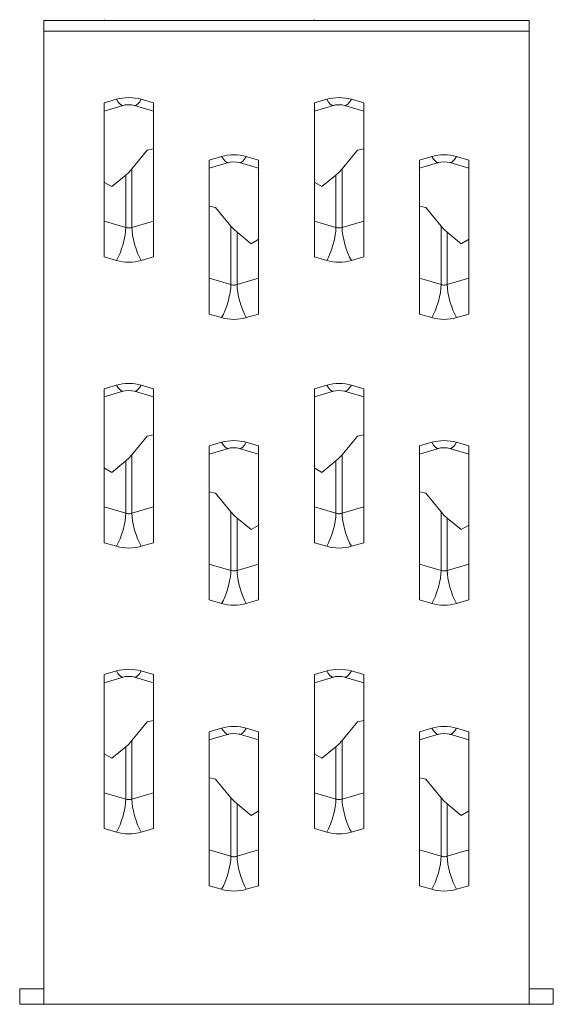
# Model space of a CAD drawing. Units: millimetres. Extents: x 20 to 1005, y 211 to 822.
# Drawn here: x 21 to 54, y 545 to 606 of the extents above; entities that cross this region are included whole.
import ezdxf

# ---------------------------------------------------------------- set-up
doc = ezdxf.new("R2010")
doc.units = ezdxf.units.MM
doc.header["$MEASUREMENT"] = 0
doc.layers.add('Layer 1', color=7, linetype='Continuous')

# ---------------------------------------------------------------- blocks, each defined once
blk = doc.blocks.new('block 7')
at = {"layer": 'Layer 1', "color": 40, "lineweight": 13}
for points in [[(52.999, 605.611), (22.999, 605.611)], [(22.999, 605.611), (22.999, 604.939)], [(26.632, 605.611), (26.744, 605.653)], [(39.632, 605.611), (39.744, 605.653)], [(52.999, 605.611), (52.999, 604.939)], [(22.999, 604.939), (22.999, 545.624)], [(52.999, 604.939), (22.999, 604.939)], [(52.999, 545.624), (52.999, 604.939)], [(27.484, 600.729), (26.724, 600.507)], [(26.724, 590.987), (26.724, 600.507)], [(27.484, 600.729), (27.669, 600.776), (27.859, 600.81), (28.053, 600.83), (28.249, 600.837), (28.446, 600.83), (28.64, 600.81), (28.83, 600.776), (29.015, 600.729)], [(27.903, 600.35), (27.89, 600.347), (27.803, 600.364), (27.704, 600.435), (27.596, 600.559), (27.484, 600.729)], [(29.015, 600.729), (28.903, 600.559), (28.795, 600.435), (28.696, 600.364), (28.609, 600.347), (28.595, 600.35)], [(29.774, 600.507), (29.015, 600.729)], [(29.774, 600.507), (29.774, 590.987)], [(40.484, 600.729), (39.725, 600.507)], [(39.725, 590.987), (39.725, 600.507)], [(40.484, 600.729), (40.669, 600.776), (40.859, 600.81), (41.053, 600.83), (41.249, 600.837), (41.445, 600.83), (41.639, 600.81), (41.83, 600.776), (42.015, 600.729)], [(40.904, 600.35), (40.89, 600.347), (40.803, 600.364), (40.704, 600.435), (40.596, 600.559), (40.484, 600.729)], [(42.015, 600.729), (41.903, 600.559), (41.795, 600.435), (41.696, 600.364), (41.609, 600.347), (41.595, 600.35)], [(42.774, 600.507), (42.015, 600.729)], [(42.774, 600.507), (42.774, 590.987)], [(26.724, 600.004), (27.906, 600.351)], [(27.906, 600.351), (28.024, 600.378), (28.223, 600.397), (28.432, 600.385), (28.593, 600.351)], [(28.593, 600.351), (29.774, 600.004)], [(39.725, 600.004), (40.906, 600.351)], [(40.906, 600.351), (41.024, 600.378), (41.223, 600.397), (41.432, 600.385), (41.593, 600.351)], [(41.593, 600.351), (42.774, 600.004)], [(28.441, 596.429), (29.391, 597.584)], [(29.774, 597.664), (29.391, 597.584)], [(41.441, 596.429), (42.391, 597.584)], [(42.774, 597.664), (42.391, 597.584)], [(33.984, 597.194), (33.224, 596.971)], [(33.224, 587.451), (33.224, 596.971)], [(33.224, 596.469), (34.406, 596.815)], [(33.984, 597.194), (34.169, 597.241), (34.359, 597.274), (34.553, 597.295), (34.749, 597.302), (34.946, 597.295), (35.14, 597.274), (35.33, 597.241), (35.515, 597.194)], [(34.404, 596.814), (34.39, 596.811), (34.303, 596.828), (34.204, 596.9), (34.096, 597.023), (33.984, 597.194)], [(34.406, 596.815), (34.524, 596.843), (34.723, 596.862), (34.932, 596.85), (35.093, 596.815)], [(35.093, 596.815), (36.274, 596.469)], [(35.515, 597.194), (35.403, 597.023), (35.295, 596.9), (35.196, 596.828), (35.109, 596.811), (35.095, 596.815)], [(36.274, 596.971), (35.515, 597.194)], [(36.274, 596.971), (36.274, 587.451)], [(46.984, 597.194), (46.225, 596.971)], [(46.225, 587.451), (46.225, 596.971)], [(46.225, 596.469), (47.406, 596.815)], [(46.984, 597.194), (47.169, 597.241), (47.359, 597.274), (47.553, 597.295), (47.75, 597.302), (47.945, 597.295), (48.14, 597.274), (48.33, 597.241), (48.515, 597.194)], [(47.403, 596.814), (47.39, 596.811), (47.303, 596.828), (47.204, 596.9), (47.096, 597.023), (46.984, 597.194)], [(47.406, 596.815), (47.524, 596.843), (47.723, 596.862), (47.932, 596.85), (48.093, 596.815)], [(48.093, 596.815), (49.274, 596.469)], [(48.515, 597.194), (48.403, 597.023), (48.295, 596.9), (48.196, 596.828), (48.109, 596.811), (48.095, 596.815)], [(49.274, 596.971), (48.515, 597.194)], [(49.274, 596.971), (49.274, 587.451)], [(28.441, 596.429), (28.244, 596.21), (28.058, 596.039)], [(28.441, 592.805), (28.441, 596.429)], [(41.441, 596.429), (41.244, 596.21), (41.058, 596.039)], [(41.441, 592.805), (41.441, 596.429)], [(26.746, 595.592), (26.724, 595.6)], [(26.746, 595.592), (27.192, 595.335)], [(27.192, 595.335), (28.058, 596.039)], [(28.058, 596.039), (28.058, 592.805)], [(39.746, 595.592), (39.725, 595.6)], [(39.746, 595.592), (40.192, 595.335)], [(40.192, 595.335), (41.058, 596.039)], [(41.058, 596.039), (41.058, 592.805)], [(33.608, 594.048), (33.224, 594.128)], [(33.608, 594.048), (34.558, 592.894)], [(46.608, 594.048), (46.225, 594.128)], [(46.608, 594.048), (47.558, 592.894)], [(28.058, 592.805), (26.724, 593.195)], [(29.774, 593.195), (28.441, 592.805)], [(41.058, 592.805), (39.725, 593.195)], [(42.774, 593.195), (41.441, 592.805)], [(27.484, 590.764), (27.596, 590.975), (27.704, 591.22), (27.803, 591.487), (27.89, 591.767), (27.961, 592.05), (28.014, 592.324), (28.047, 592.579), (28.058, 592.805)], [(28.441, 592.805), (28.394, 592.793), (28.347, 592.785), (28.298, 592.78), (28.249, 592.778), (28.2, 592.78), (28.152, 592.785), (28.104, 592.793), (28.058, 592.805)], [(28.441, 592.805), (28.452, 592.579), (28.484, 592.324), (28.538, 592.05), (28.609, 591.767), (28.696, 591.487), (28.795, 591.22), (28.903, 590.975), (29.015, 590.764)], [(34.941, 592.503), (34.755, 592.674), (34.558, 592.894)], [(34.558, 592.894), (34.558, 589.269)], [(34.941, 592.503), (35.807, 591.8)], [(34.941, 589.269), (34.941, 592.503)], [(40.484, 590.764), (40.596, 590.975), (40.704, 591.22), (40.803, 591.487), (40.89, 591.767), (40.961, 592.05), (41.014, 592.324), (41.047, 592.579), (41.058, 592.805)], [(41.441, 592.805), (41.395, 592.793), (41.347, 592.785), (41.298, 592.78), (41.249, 592.778), (41.2, 592.78), (41.152, 592.785), (41.104, 592.793), (41.058, 592.805)], [(41.441, 592.805), (41.452, 592.579), (41.485, 592.324), (41.538, 592.05), (41.609, 591.767), (41.696, 591.487), (41.795, 591.22), (41.903, 590.975), (42.015, 590.764)], [(47.941, 592.503), (47.756, 592.674), (47.558, 592.894)], [(47.558, 592.894), (47.558, 589.269)], [(47.941, 592.503), (48.807, 591.8)], [(47.941, 589.269), (47.941, 592.503)], [(35.807, 591.8), (36.253, 592.056)], [(36.274, 592.064), (36.253, 592.056)], [(48.807, 591.8), (49.253, 592.056)], [(49.274, 592.064), (49.253, 592.056)], [(26.724, 590.987), (27.484, 590.764)], [(29.015, 590.764), (28.83, 590.717), (28.64, 590.684), (28.446, 590.663), (28.249, 590.657), (28.053, 590.663), (27.859, 590.684), (27.669, 590.717), (27.484, 590.764)], [(29.015, 590.764), (29.774, 590.987)], [(39.725, 590.987), (40.484, 590.764)], [(42.015, 590.764), (41.83, 590.717), (41.639, 590.684), (41.445, 590.663), (41.249, 590.657), (41.053, 590.663), (40.859, 590.684), (40.669, 590.717), (40.484, 590.764)], [(42.015, 590.764), (42.774, 590.987)], [(34.558, 589.269), (33.224, 589.66)], [(36.274, 589.66), (34.941, 589.269)], [(47.558, 589.269), (46.225, 589.66)], [(49.274, 589.66), (47.941, 589.269)], [(33.984, 587.229), (34.096, 587.44), (34.204, 587.684), (34.303, 587.952), (34.39, 588.232), (34.461, 588.515), (34.514, 588.789), (34.547, 589.043), (34.558, 589.269)], [(34.941, 589.269), (34.895, 589.257), (34.847, 589.249), (34.798, 589.244), (34.749, 589.242), (34.7, 589.244), (34.652, 589.249), (34.604, 589.257), (34.558, 589.269)], [(34.941, 589.269), (34.952, 589.043), (34.984, 588.789), (35.038, 588.515), (35.109, 588.232), (35.196, 587.952), (35.295, 587.684), (35.403, 587.44), (35.515, 587.229)], [(46.984, 587.229), (47.096, 587.44), (47.204, 587.684), (47.303, 587.952), (47.39, 588.232), (47.461, 588.515), (47.514, 588.789), (47.547, 589.043), (47.558, 589.269)], [(47.941, 589.269), (47.895, 589.257), (47.847, 589.249), (47.799, 589.244), (47.75, 589.242), (47.701, 589.244), (47.652, 589.249), (47.604, 589.257), (47.558, 589.269)], [(47.941, 589.269), (47.952, 589.043), (47.985, 588.789), (48.037, 588.515), (48.109, 588.232), (48.196, 587.952), (48.295, 587.684), (48.403, 587.44), (48.515, 587.229)], [(33.224, 587.451), (33.984, 587.229)], [(35.515, 587.229), (35.33, 587.182), (35.14, 587.148), (34.946, 587.128), (34.749, 587.121), (34.553, 587.128), (34.359, 587.148), (34.169, 587.182), (33.984, 587.229)], [(35.515, 587.229), (36.274, 587.451)], [(46.225, 587.451), (46.984, 587.229)], [(48.515, 587.229), (48.33, 587.182), (48.14, 587.148), (47.945, 587.128), (47.75, 587.121), (47.553, 587.128), (47.359, 587.148), (47.169, 587.182), (46.984, 587.229)], [(48.515, 587.229), (49.274, 587.451)], [(27.484, 583.052), (26.724, 582.829)], [(26.724, 573.309), (26.724, 582.829)], [(27.484, 583.052), (27.669, 583.098), (27.859, 583.132), (28.053, 583.153), (28.249, 583.159), (28.446, 583.153), (28.64, 583.132), (28.83, 583.098), (29.015, 583.052)], [(27.903, 582.672), (27.89, 582.67), (27.803, 582.686), (27.704, 582.758), (27.596, 582.881), (27.484, 583.052)], [(29.015, 583.052), (28.903, 582.881), (28.795, 582.758), (28.696, 582.686), (28.609, 582.67), (28.595, 582.673)], [(29.774, 582.829), (29.015, 583.052)], [(29.774, 582.829), (29.774, 573.309)], [(40.484, 583.052), (39.725, 582.829)], [(39.725, 573.309), (39.725, 582.829)], [(40.484, 583.052), (40.669, 583.098), (40.859, 583.132), (41.053, 583.153), (41.249, 583.159), (41.445, 583.153), (41.639, 583.132), (41.83, 583.098), (42.015, 583.052)], [(40.904, 582.672), (40.89, 582.67), (40.803, 582.686), (40.704, 582.758), (40.596, 582.881), (40.484, 583.052)], [(42.015, 583.052), (41.903, 582.881), (41.795, 582.758), (41.696, 582.686), (41.609, 582.67), (41.595, 582.673)], [(42.774, 582.829), (42.015, 583.052)], [(42.774, 582.829), (42.774, 573.309)], [(26.724, 582.327), (27.906, 582.673)], [(27.906, 582.673), (28.024, 582.7), (28.223, 582.72), (28.432, 582.707), (28.593, 582.673)], [(28.593, 582.673), (29.774, 582.327)], [(39.725, 582.327), (40.906, 582.673)], [(40.906, 582.673), (41.024, 582.7), (41.223, 582.72), (41.432, 582.707), (41.593, 582.673)], [(41.593, 582.673), (42.774, 582.327)], [(28.441, 578.751), (29.391, 579.906)], [(29.774, 579.986), (29.391, 579.906)], [(41.441, 578.751), (42.391, 579.906)], [(42.774, 579.986), (42.391, 579.906)], [(33.984, 579.516), (33.224, 579.294)], [(33.224, 569.773), (33.224, 579.294)], [(33.224, 578.791), (34.406, 579.137)], [(33.984, 579.516), (34.169, 579.563), (34.359, 579.597), (34.553, 579.617), (34.749, 579.624), (34.946, 579.617), (35.14, 579.597), (35.33, 579.563), (35.515, 579.516)], [(34.404, 579.137), (34.39, 579.134), (34.303, 579.151), (34.204, 579.222), (34.096, 579.345), (33.984, 579.516)], [(34.406, 579.137), (34.524, 579.165), (34.723, 579.184), (34.932, 579.172), (35.093, 579.137)], [(35.093, 579.137), (36.274, 578.791)], [(35.515, 579.516), (35.403, 579.345), (35.295, 579.222), (35.196, 579.151), (35.109, 579.134), (35.095, 579.137)], [(36.274, 579.294), (35.515, 579.516)], [(36.274, 579.294), (36.274, 569.773)], [(46.984, 579.516), (46.225, 579.294)], [(46.225, 569.773), (46.225, 579.294)], [(46.225, 578.791), (47.406, 579.137)], [(46.984, 579.516), (47.169, 579.563), (47.359, 579.597), (47.553, 579.617), (47.75, 579.624), (47.945, 579.617), (48.14, 579.597), (48.33, 579.563), (48.515, 579.516)], [(47.403, 579.137), (47.39, 579.134), (47.303, 579.151), (47.204, 579.222), (47.096, 579.345), (46.984, 579.516)], [(47.406, 579.137), (47.524, 579.165), (47.723, 579.184), (47.932, 579.172), (48.093, 579.137)], [(48.093, 579.137), (49.274, 578.791)], [(48.515, 579.516), (48.403, 579.345), (48.295, 579.222), (48.196, 579.151), (48.109, 579.134), (48.095, 579.137)], [(49.274, 579.294), (48.515, 579.516)], [(49.274, 579.294), (49.274, 569.773)], [(28.441, 578.751), (28.244, 578.533), (28.058, 578.361)], [(28.441, 575.127), (28.441, 578.751)], [(41.441, 578.751), (41.244, 578.533), (41.058, 578.361)], [(41.441, 575.127), (41.441, 578.751)], [(26.746, 577.914), (26.724, 577.922)], [(26.746, 577.914), (27.192, 577.658)], [(27.192, 577.658), (28.058, 578.361)], [(28.058, 578.361), (28.058, 575.127)], [(39.746, 577.914), (39.725, 577.922)], [(39.746, 577.914), (40.192, 577.658)], [(40.192, 577.658), (41.058, 578.361)], [(41.058, 578.361), (41.058, 575.127)], [(33.608, 576.37), (33.224, 576.451)], [(33.608, 576.37), (34.558, 575.216)], [(46.608, 576.37), (46.225, 576.451)], [(46.608, 576.37), (47.558, 575.216)], [(28.058, 575.127), (26.724, 575.517)], [(29.774, 575.517), (28.441, 575.127)], [(41.058, 575.127), (39.725, 575.517)], [(42.774, 575.517), (41.441, 575.127)], [(27.484, 573.086), (27.596, 573.298), (27.704, 573.542), (27.803, 573.81), (27.89, 574.09), (27.961, 574.373), (28.014, 574.646), (28.047, 574.901), (28.058, 575.127)], [(28.441, 575.127), (28.394, 575.115), (28.347, 575.107), (28.298, 575.102), (28.249, 575.1), (28.2, 575.102), (28.152, 575.107), (28.104, 575.115), (28.058, 575.127)], [(28.441, 575.127), (28.452, 574.901), (28.484, 574.646), (28.538, 574.373), (28.609, 574.09), (28.696, 573.81), (28.795, 573.542), (28.903, 573.298), (29.015, 573.086)], [(34.941, 574.825), (34.755, 574.996), (34.558, 575.216)], [(34.558, 575.216), (34.558, 571.591)], [(40.484, 573.086), (40.596, 573.298), (40.704, 573.542), (40.803, 573.81), (40.89, 574.09), (40.961, 574.373), (41.014, 574.646), (41.047, 574.901), (41.058, 575.127)], [(41.441, 575.127), (41.395, 575.115), (41.347, 575.107), (41.298, 575.102), (41.249, 575.1), (41.2, 575.102), (41.152, 575.107), (41.104, 575.115), (41.058, 575.127)], [(41.441, 575.127), (41.452, 574.901), (41.485, 574.646), (41.538, 574.373), (41.609, 574.09), (41.696, 573.81), (41.795, 573.542), (41.903, 573.298), (42.015, 573.086)], [(47.941, 574.825), (47.756, 574.996), (47.558, 575.216)], [(47.558, 575.216), (47.558, 571.591)], [(34.941, 574.825), (35.807, 574.122)], [(34.941, 571.591), (34.941, 574.825)], [(35.807, 574.122), (36.253, 574.378)], [(36.274, 574.386), (36.253, 574.378)], [(47.941, 574.825), (48.807, 574.122)], [(47.941, 571.591), (47.941, 574.825)], [(48.807, 574.122), (49.253, 574.378)], [(49.274, 574.386), (49.253, 574.378)], [(26.724, 573.309), (27.484, 573.086)], [(29.015, 573.086), (28.83, 573.04), (28.64, 573.006), (28.446, 572.986), (28.249, 572.979), (28.053, 572.986), (27.859, 573.006), (27.669, 573.04), (27.484, 573.086)], [(29.015, 573.086), (29.774, 573.309)], [(39.725, 573.309), (40.484, 573.086)], [(42.015, 573.086), (41.83, 573.04), (41.639, 573.006), (41.445, 572.986), (41.249, 572.979), (41.053, 572.986), (40.859, 573.006), (40.669, 573.04), (40.484, 573.086)], [(42.015, 573.086), (42.774, 573.309)], [(34.558, 571.591), (33.224, 571.982)], [(36.274, 571.982), (34.941, 571.591)], [(47.558, 571.591), (46.225, 571.982)], [(49.274, 571.982), (47.941, 571.591)], [(33.984, 569.551), (34.096, 569.762), (34.204, 570.007), (34.303, 570.274), (34.39, 570.555), (34.461, 570.837), (34.514, 571.111), (34.547, 571.366), (34.558, 571.591)], [(34.941, 571.591), (34.895, 571.58), (34.847, 571.571), (34.798, 571.566), (34.749, 571.565), (34.7, 571.566), (34.652, 571.571), (34.604, 571.58), (34.558, 571.591)], [(34.941, 571.591), (34.952, 571.366), (34.984, 571.111), (35.038, 570.837), (35.109, 570.555), (35.196, 570.274), (35.295, 570.007), (35.403, 569.762), (35.515, 569.551)], [(46.984, 569.551), (47.096, 569.762), (47.204, 570.007), (47.303, 570.274), (47.39, 570.555), (47.461, 570.837), (47.514, 571.111), (47.547, 571.366), (47.558, 571.591)], [(47.941, 571.591), (47.895, 571.58), (47.847, 571.571), (47.799, 571.566), (47.75, 571.565), (47.701, 571.566), (47.652, 571.571), (47.604, 571.58), (47.558, 571.591)], [(47.941, 571.591), (47.952, 571.366), (47.985, 571.111), (48.037, 570.837), (48.109, 570.555), (48.196, 570.274), (48.295, 570.007), (48.403, 569.762), (48.515, 569.551)], [(33.224, 569.773), (33.984, 569.551)], [(35.515, 569.551), (35.33, 569.504), (35.14, 569.47), (34.946, 569.45), (34.749, 569.443), (34.553, 569.45), (34.359, 569.47), (34.169, 569.504), (33.984, 569.551)], [(35.515, 569.551), (36.274, 569.773)], [(46.225, 569.773), (46.984, 569.551)], [(48.515, 569.551), (48.33, 569.504), (48.14, 569.47), (47.945, 569.45), (47.75, 569.443), (47.553, 569.45), (47.359, 569.47), (47.169, 569.504), (46.984, 569.551)], [(48.515, 569.551), (49.274, 569.773)], [(27.484, 565.374), (26.724, 565.151)], [(26.724, 555.631), (26.724, 565.151)], [(27.484, 565.374), (27.669, 565.421), (27.859, 565.454), (28.053, 565.475), (28.249, 565.482), (28.446, 565.475), (28.64, 565.454), (28.83, 565.421), (29.015, 565.374)], [(27.903, 564.994), (27.89, 564.992), (27.803, 565.009), (27.704, 565.08), (27.596, 565.203), (27.484, 565.374)], [(29.015, 565.374), (28.903, 565.203), (28.795, 565.08), (28.696, 565.009), (28.609, 564.992), (28.595, 564.995)], [(29.774, 565.151), (29.015, 565.374)], [(29.774, 565.151), (29.774, 555.631)], [(40.484, 565.374), (39.725, 565.151)], [(39.725, 555.631), (39.725, 565.151)], [(40.484, 565.374), (40.669, 565.421), (40.859, 565.454), (41.053, 565.475), (41.249, 565.482), (41.445, 565.475), (41.639, 565.454), (41.83, 565.421), (42.015, 565.374)], [(40.904, 564.994), (40.89, 564.992), (40.803, 565.009), (40.704, 565.08), (40.596, 565.203), (40.484, 565.374)], [(42.015, 565.374), (41.903, 565.203), (41.795, 565.08), (41.696, 565.009), (41.609, 564.992), (41.595, 564.995)], [(42.774, 565.151), (42.015, 565.374)], [(42.774, 565.151), (42.774, 555.631)], [(26.724, 564.649), (27.906, 564.995)], [(27.906, 564.995), (28.024, 565.023), (28.223, 565.042), (28.432, 565.03), (28.593, 564.995)], [(28.593, 564.995), (29.774, 564.649)], [(39.725, 564.649), (40.906, 564.995)], [(40.906, 564.995), (41.024, 565.023), (41.223, 565.042), (41.432, 565.03), (41.593, 564.995)], [(41.593, 564.995), (42.774, 564.649)], [(28.441, 561.074), (29.391, 562.228)], [(29.774, 562.308), (29.391, 562.228)], [(41.441, 561.074), (42.391, 562.228)], [(42.774, 562.308), (42.391, 562.228)], [(33.984, 561.838), (33.224, 561.616)], [(33.224, 552.096), (33.224, 561.616)], [(33.224, 561.114), (34.406, 561.46)], [(33.984, 561.838), (34.169, 561.885), (34.359, 561.919), (34.553, 561.939), (34.749, 561.946), (34.946, 561.939), (35.14, 561.919), (35.33, 561.885), (35.515, 561.838)], [(34.404, 561.459), (34.39, 561.456), (34.303, 561.473), (34.204, 561.544), (34.096, 561.668), (33.984, 561.838)], [(34.406, 561.46), (34.524, 561.487), (34.723, 561.507), (34.932, 561.494), (35.093, 561.46)], [(35.093, 561.46), (36.274, 561.114)], [(35.515, 561.838), (35.403, 561.668), (35.295, 561.544), (35.196, 561.473), (35.109, 561.456), (35.095, 561.459)], [(36.274, 561.616), (35.515, 561.838)], [(36.274, 561.616), (36.274, 552.096)], [(46.984, 561.838), (46.225, 561.616)], [(46.225, 552.096), (46.225, 561.616)], [(46.225, 561.114), (47.406, 561.46)], [(46.984, 561.838), (47.169, 561.885), (47.359, 561.919), (47.553, 561.939), (47.75, 561.946), (47.945, 561.939), (48.14, 561.919), (48.33, 561.885), (48.515, 561.838)], [(47.403, 561.459), (47.39, 561.456), (47.303, 561.473), (47.204, 561.544), (47.096, 561.668), (46.984, 561.838)], [(47.406, 561.46), (47.524, 561.487), (47.723, 561.507), (47.932, 561.494), (48.093, 561.46)], [(48.093, 561.46), (49.274, 561.114)], [(48.515, 561.838), (48.403, 561.668), (48.295, 561.544), (48.196, 561.473), (48.109, 561.456), (48.095, 561.459)], [(49.274, 561.616), (48.515, 561.838)], [(49.274, 561.616), (49.274, 552.096)], [(28.441, 561.074), (28.244, 560.855), (28.058, 560.683)], [(28.441, 557.449), (28.441, 561.074)], [(41.441, 561.074), (41.244, 560.855), (41.058, 560.683)], [(41.441, 557.449), (41.441, 561.074)], [(26.746, 560.236), (26.724, 560.244)], [(26.746, 560.236), (27.192, 559.98)], [(27.192, 559.98), (28.058, 560.683)], [(28.058, 560.683), (28.058, 557.449)], [(39.746, 560.236), (39.725, 560.244)], [(39.746, 560.236), (40.192, 559.98)], [(40.192, 559.98), (41.058, 560.683)], [(41.058, 560.683), (41.058, 557.449)], [(33.608, 558.693), (33.224, 558.773)], [(33.608, 558.693), (34.558, 557.538)], [(46.608, 558.693), (46.225, 558.773)], [(46.608, 558.693), (47.558, 557.538)], [(28.058, 557.449), (26.724, 557.84)], [(29.774, 557.84), (28.441, 557.449)], [(41.058, 557.449), (39.725, 557.84)], [(42.774, 557.84), (41.441, 557.449)], [(27.484, 555.409), (27.596, 555.62), (27.704, 555.865), (27.803, 556.132), (27.89, 556.412), (27.961, 556.695), (28.014, 556.969), (28.047, 557.223), (28.058, 557.449)], [(28.441, 557.449), (28.394, 557.438), (28.347, 557.429), (28.298, 557.424), (28.249, 557.422), (28.2, 557.424), (28.152, 557.429), (28.104, 557.438), (28.058, 557.449)], [(28.441, 557.449), (28.452, 557.223), (28.484, 556.969), (28.538, 556.695), (28.609, 556.412), (28.696, 556.132), (28.795, 555.865), (28.903, 555.62), (29.015, 555.409)], [(34.941, 557.148), (34.755, 557.318), (34.558, 557.538)], [(34.558, 557.538), (34.558, 553.914)], [(40.484, 555.409), (40.596, 555.62), (40.704, 555.865), (40.803, 556.132), (40.89, 556.412), (40.961, 556.695), (41.014, 556.969), (41.047, 557.223), (41.058, 557.449)], [(41.441, 557.449), (41.395, 557.438), (41.347, 557.429), (41.298, 557.424), (41.249, 557.422), (41.2, 557.424), (41.152, 557.429), (41.104, 557.438), (41.058, 557.449)], [(41.441, 557.449), (41.452, 557.223), (41.485, 556.969), (41.538, 556.695), (41.609, 556.412), (41.696, 556.132), (41.795, 555.865), (41.903, 555.62), (42.015, 555.409)], [(47.941, 557.148), (47.756, 557.318), (47.558, 557.538)], [(47.558, 557.538), (47.558, 553.914)], [(34.941, 557.148), (35.807, 556.445)], [(34.941, 553.914), (34.941, 557.148)], [(35.807, 556.445), (36.253, 556.701)], [(36.274, 556.709), (36.253, 556.701)], [(47.941, 557.148), (48.807, 556.445)], [(47.941, 553.914), (47.941, 557.148)], [(48.807, 556.445), (49.253, 556.701)], [(49.274, 556.709), (49.253, 556.701)], [(26.724, 555.631), (27.484, 555.409)], [(29.015, 555.409), (28.83, 555.362), (28.64, 555.328), (28.446, 555.308), (28.249, 555.301), (28.053, 555.308), (27.859, 555.328), (27.669, 555.362), (27.484, 555.409)], [(29.015, 555.409), (29.774, 555.631)], [(39.725, 555.631), (40.484, 555.409)], [(42.015, 555.409), (41.83, 555.362), (41.639, 555.328), (41.445, 555.308), (41.249, 555.301), (41.053, 555.308), (40.859, 555.328), (40.669, 555.362), (40.484, 555.409)], [(42.015, 555.409), (42.774, 555.631)], [(34.558, 553.914), (33.224, 554.304)], [(36.274, 554.304), (34.941, 553.914)], [(47.558, 553.914), (46.225, 554.304)], [(49.274, 554.304), (47.941, 553.914)], [(33.984, 551.873), (34.096, 552.085), (34.204, 552.329), (34.303, 552.596), (34.39, 552.877), (34.461, 553.159), (34.514, 553.433), (34.547, 553.688), (34.558, 553.914)], [(34.941, 553.914), (34.895, 553.902), (34.847, 553.894), (34.798, 553.889), (34.749, 553.887), (34.7, 553.889), (34.652, 553.894), (34.604, 553.902), (34.558, 553.914)], [(34.941, 553.914), (34.952, 553.688), (34.984, 553.433), (35.038, 553.159), (35.109, 552.877), (35.196, 552.596), (35.295, 552.329), (35.403, 552.085), (35.515, 551.873)], [(46.984, 551.873), (47.096, 552.085), (47.204, 552.329), (47.303, 552.596), (47.39, 552.877), (47.461, 553.159), (47.514, 553.433), (47.547, 553.688), (47.558, 553.914)], [(47.941, 553.914), (47.895, 553.902), (47.847, 553.894), (47.799, 553.889), (47.75, 553.887), (47.701, 553.889), (47.652, 553.894), (47.604, 553.902), (47.558, 553.914)], [(47.941, 553.914), (47.952, 553.688), (47.985, 553.433), (48.037, 553.159), (48.109, 552.877), (48.196, 552.596), (48.295, 552.329), (48.403, 552.085), (48.515, 551.873)], [(33.224, 552.096), (33.984, 551.873)], [(35.515, 551.873), (35.33, 551.826), (35.14, 551.793), (34.946, 551.772), (34.749, 551.766), (34.553, 551.772), (34.359, 551.793), (34.169, 551.826), (33.984, 551.873)], [(35.515, 551.873), (36.274, 552.096)], [(46.225, 552.096), (46.984, 551.873)], [(48.515, 551.873), (48.33, 551.826), (48.14, 551.793), (47.945, 551.772), (47.75, 551.766), (47.553, 551.772), (47.359, 551.793), (47.169, 551.826), (46.984, 551.873)], [(48.515, 551.873), (49.274, 552.096)], [(22.999, 545.71), (22.97, 545.71), (22.885, 545.71), (22.747, 545.71), (22.56, 545.71), (22.333, 545.71), (22.073, 545.71), (21.792, 545.71), (21.499, 545.71)], [(21.499, 545.71), (21.499, 544.76)], [(22.999, 544.76), (22.999, 544.774), (22.999, 544.817), (22.999, 544.887), (22.999, 544.984), (22.999, 545.108), (22.999, 545.257), (22.999, 545.429), (22.999, 545.624)], [(54.499, 545.71), (54.207, 545.71), (53.925, 545.71), (53.666, 545.71), (53.439, 545.71), (53.252, 545.71), (53.114, 545.71), (53.028, 545.71), (52.999, 545.71)], [(52.999, 545.624), (52.999, 545.429), (52.999, 545.257), (52.999, 545.108), (52.999, 544.984), (52.999, 544.887), (52.999, 544.817), (52.999, 544.774), (52.999, 544.76)], [(54.499, 545.71), (54.499, 544.76)], [(22.999, 544.76), (22.97, 544.76), (22.885, 544.76), (22.747, 544.76), (22.56, 544.76), (22.333, 544.76), (22.073, 544.76), (21.792, 544.76), (21.499, 544.76)], [(22.999, 544.76), (52.999, 544.76)], [(54.499, 544.76), (54.207, 544.76), (53.925, 544.76), (53.666, 544.76), (53.439, 544.76), (53.252, 544.76), (53.114, 544.76), (53.028, 544.76), (52.999, 544.76)]]:
    blk.add_lwpolyline(points, dxfattribs=at)

msp = doc.modelspace()

# ---------------------------------------------------------------- block references
at = {"layer": 'Layer 1'}
msp.add_blockref('block 7', (0, 0), dxfattribs=at)

doc.saveas('drawing.dxf')
